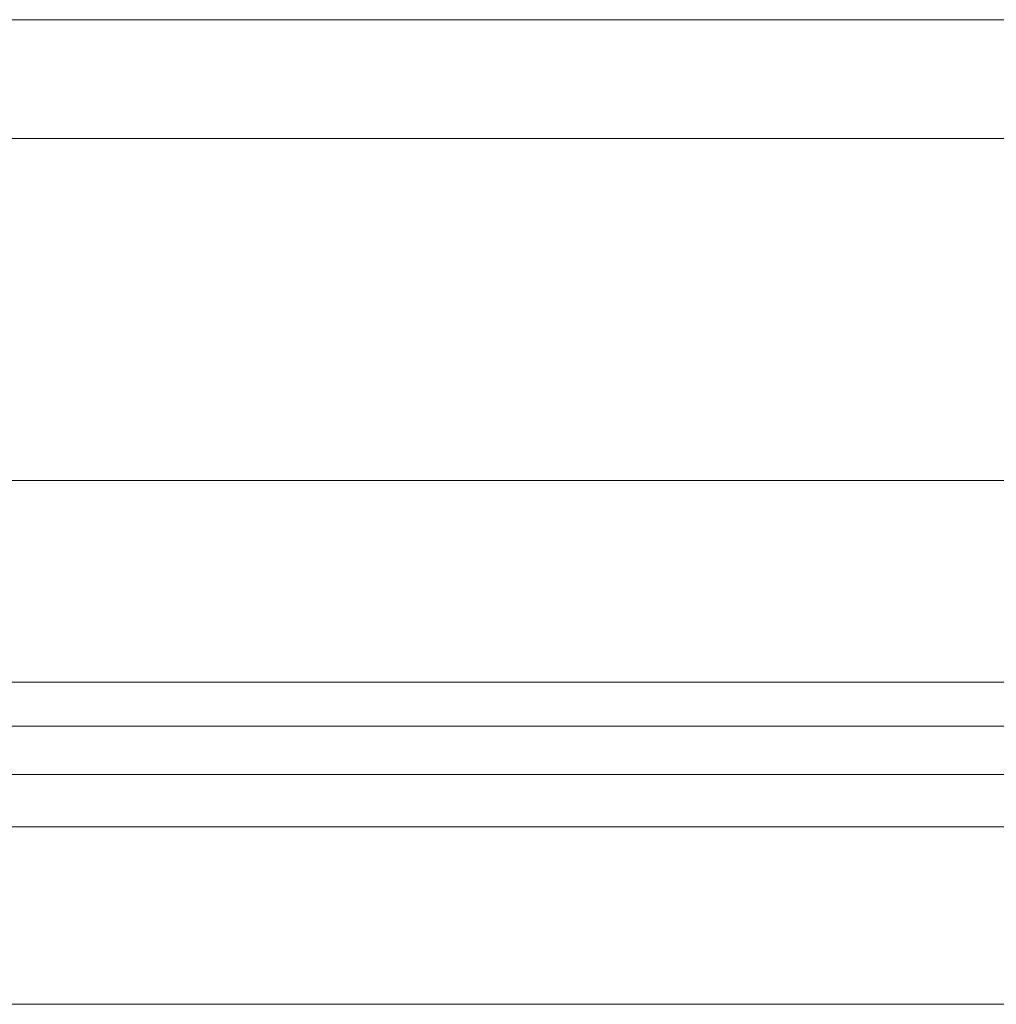
# Model space of a CAD drawing. Units: millimetres. Extents: x -3500 to 1190, y -3183 to 422.
# Drawn here: x -1341 to -1281, y -1308 to -1248 of the extents above; entities that cross this region are included whole.
import ezdxf

# ---------------------------------------------------------------- set-up
doc = ezdxf.new("R2010")
doc.units = ezdxf.units.MM
doc.header["$MEASUREMENT"] = 0
doc.layers.add('Лошадь- повозка', color=7, linetype='Continuous', lineweight=30)
doc.layers.add('МАФЫ НАШИ', color=250, linetype='Continuous', lineweight=25)

# ---------------------------------------------------------------- blocks, each defined once
blk = doc.blocks.new('шлд')
at = {"layer": 'Лошадь- повозка', "color": 250, "linetype": 'Continuous', "lineweight": 18}
for p, q in [((-1229.833, -1248.089), (-1349.833, -1248.089)), ((-1229.833, -1255.326), (-1349.833, -1255.326)), ((-1229.833, -1255.326), (-1349.833, -1255.326)), ((-1229.833, -1276.164), (-1349.833, -1276.164)), ((-1229.833, -1276.164), (-1349.833, -1276.164)), ((-1229.833, -1288.454), (-1349.833, -1288.454)), ((-1349.833, -1288.454), (-1229.833, -1288.454)), ((-1229.833, -1291.137), (-1349.833, -1291.137)), ((-1349.833, -1291.137), (-1229.833, -1291.137)), ((-1229.833, -1294.081), (-1349.833, -1294.081)), ((-1349.833, -1294.081), (-1229.833, -1294.081)), ((-1349.833, -1297.284), (-1229.833, -1297.284)), ((-1229.833, -1297.284), (-1349.833, -1297.284)), ((-1229.833, -1308.089), (-1349.833, -1308.089))]:
    blk.add_line(p, q, dxfattribs=at)
blk = doc.blocks.new('оеу6у655656')
at = {"layer": 'МАФЫ НАШИ'}
blk.add_blockref('шлд', (6824.719, 3716.799), dxfattribs=at)

msp = doc.modelspace()

# ---------------------------------------------------------------- block references
at = {"layer": 'МАФЫ НАШИ'}
msp.add_blockref('оеу6у655656', (-6824.719, -3716.799), dxfattribs=at)

doc.saveas('drawing.dxf')
